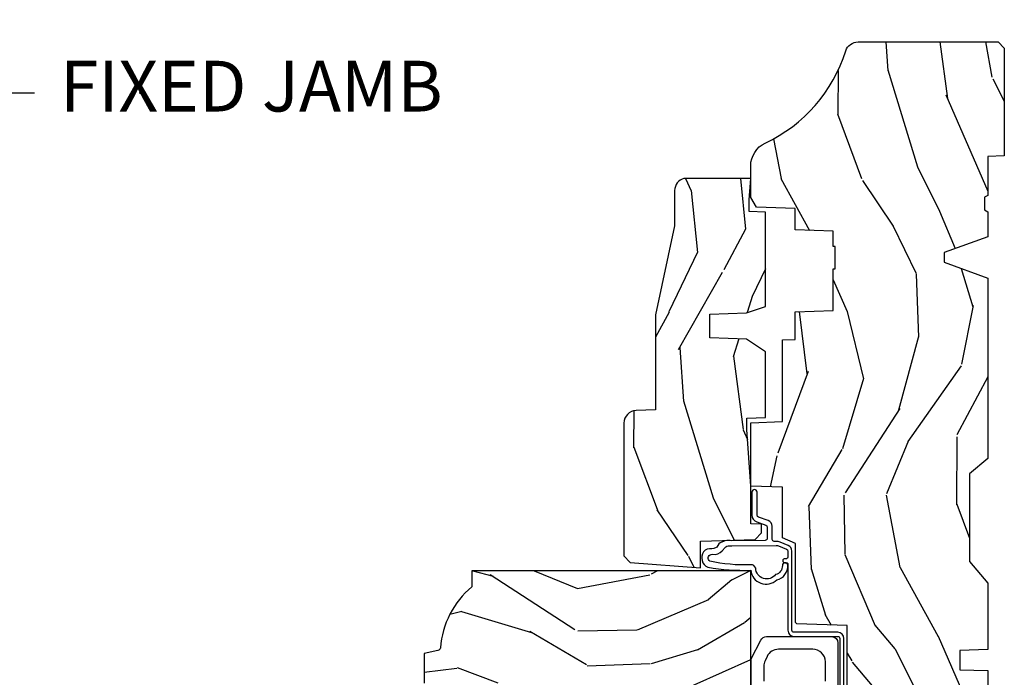
# Model space of a CAD drawing. Units: inches. Extents: x 1 to 210, y 1 to 143.
# Drawn here: x 23 to 28, y 119 to 123 of the extents above; entities that cross this region are included whole.
import ezdxf

# ---------------------------------------------------------------- set-up
doc = ezdxf.new("R2010")
doc.units = ezdxf.units.IN
doc.header["$MEASUREMENT"] = 0
doc.header["$PDMODE"] = 34
doc.header["$PDSIZE"] = 0.015
doc.layers.add('ZP-ANNO-NPLT', color=7, linetype='Continuous', plot=False)
for name, color, linetype in [('ZP-ANNO-TITL', 44, 'Continuous'), ('ZP-SECT-HDWR', 53, 'Continuous'), ('ZP-SECT-WDHA', 11, 'Continuous'), ('ZP-SECT-WOOD', 104, 'Continuous'), ('ZP-SECT-WSTP', 40, 'Continuous')]:
    doc.layers.add(name, color=color, linetype=linetype)
doc.styles.get("Standard").update_dxf_attribs({"font": 'arial.ttf'})

# ---------------------------------------------------------------- blocks, each defined once
blk = doc.blocks.new('NG Cut Name Jamb Fixed (FJ)')
at = {"layer": 'ZP-ANNO-NPLT'}
blk.add_point((0, 0), dxfattribs=at)
at = {"layer": 'ZP-ANNO-TITL'}
blk.add_lwpolyline([(-0.1949999999999972, 0), (-0.1324999999999972, 0)], dxfattribs=at)
blk.add_circle((-0.3162500000000006, 0), 0.09, dxfattribs=at)
at = {"layer": 'ZP-ANNO-TITL', "char_height": 0.0625}
for s, insert, width, attachment_point in [('FJ', (-0.3162500000000006, 0), 0.1375, 5), ('FIXED JAMB', (-0.1012499999999972, 0), 1.125, 4)]:
    blk.add_mtext(s, dxfattribs=dict(at, insert=insert, width=width, attachment_point=attachment_point))
blk = doc.blocks.new('101CS Vin21 PR AW C Putty (Dual .6875 in 3mm IG) F J')
at = {"layer": 'ZP-SECT-WDHA'}
h = blk.add_hatch(dxfattribs=at)
h.set_pattern_fill('WOOD3', color=256, scale=2, angle=163, style=0, pattern_type=2)
h.set_pattern_definition([(158.2364, (4.229829508301808, -0.6757319148462173), (20.45396798290167, -8.344771374467806), [0.2408319999999999, -23.84235799999999]), (174.3098999999999, (4.006163800965129, -0.586436610593502), (-8.235181511295936, 0.4263690944681484), [0.3059419999999999, -9.892097999999997]), (208, (3.701730071892857, -0.5561033845344668), (-0.5847435903937086, -1.91261010378108), [0.2262739999999999, -2.602151999999999]), (209.8476, (3.501941838183132, -0.6623326727329087), (-35.54768828883149, -20.50272857977593), [0.4386340000000001, -43.42478999999999]), (175.9946, (3.121491465882943, -0.8806386832242623), (18.38297247813528, -1.437476743240211), [0.266834, -26.416494]), (162.9999999999999, (2.85530992704918, -0.8620003253541312), (-2.497352921371544, -1.327866102480597), [0.5, -1.5]), (153.5376999999999, (2.377157549067678, -0.7158144729927614), (8.978306718050995, -4.836323452587549), [0.24331, -11.922214]), (157.2893999999999, (4.071948787751527, -1.192136483066256), (16.6287403265194, -7.175302374271583), [0.200998, -19.898754]), (162.9999999999999, (3.886535270653372, -1.114536047002452), (-2.497352921371544, -1.327866102480597), [0.2999999999999999, -1.699999999999999]), (191.3007999999999, (3.599643843864459, -1.026824535585632), (-24.54716094300747, -5.043499394239721), [0.2952959999999999, -29.23434999999999]), (215.125, (3.310072568652888, -1.084690558192541), (10.57415813511433, 7.224071108844611), [0.45607, -22.347438]), (202.2893999999999, (2.937053423283064, -1.347096193016874), (-14.3993751268171, -6.054586024953077), [0.2842539999999999, -28.14108799999999]), (169.3401999999999, (2.674039470121091, -1.454909274051217), (-15.88561928555968, 2.765334394382427), [0.362216, -17.748554]), (151.1113, (2.318074889785496, -1.387907650589554), (25.02229161617255, -13.92425483963839), [0.38833, -38.44464599999999]), (156.2902, (3.890678330823423, -1.785045431763343), (-16.62874768410002, 7.175289077572956), [0.3423439999999982, -33.89213999999978]), (166.3664999999999, (3.577229581984912, -1.647386861919088), (-31.18650071420278, 7.443263674111074), [0.3405879999999999, -33.71818599999999]), (196.6901, (3.246238530863028, -1.567106577432618), (4.409962367830814, 0.7431255040166734), [0.3605559999999999, -6.850547999999998]), (210.4896, (2.900872763129559, -1.670656017208408), (-25.55825994297176, -15.19129255384614), [0.3255759999999999, -32.232064]), (177.9314, (2.62031650768424, -1.83584738360053), (-22.79293410148564, 0.6943551067665475), [0.310484, -30.737866]), (162.9999999999999, (2.310035344517505, -1.824640252660756), (-2.497352921371544, -1.327866102480597), [0.2399999999999999, -1.759999999999999]), (150.0053999999999, (2.080522203086378, -1.754471043527296), (-16.04400167334359, 9.087905524651102), [0.266834, -26.416494]), (162.9999999999999, (3.736326939210442, -0.1693178408906917), (-2.497352921371544, -1.327866102480597), [0, -1.999999999999999]), (26.15240000000001, (3.380850096123978, -0.3743451903572392), (-36.87554735843706, -18.00538888531859), [0.4386339999999985, -43.42478999999979]), (9.565100000000015, (3.18983572000349, -2.093622221005674), (2.497352076502218, 1.327869099233074), [0.1788859999999999, -4.293249999999997]), (351.1301, (3.366234217335406, -2.063897313284272), (12.0603996767767, -1.595852046107204), [0.2828419999999999, -13.859292]), (319.8014, (3.645694417193968, -2.107509200368113), (8.393559450670804, -6.748938448303023), [0.1523159999999999, -15.07922999999999]), (189.5651, (3.380850096123978, -0.3743451903572392), (-2.497352076502219, -1.327869099233074), [0.2236059999999991, -4.248529999999971]), (169.7097999999999, (3.160351974459103, -0.4115013250089917), (17.79822734718652, -3.350093459302553), [0.3423439999999999, -33.89214]), (152.8752999999999, (2.823513489242756, -0.3503471356417833), (-30.7601241373409, 15.67848221527703), [0.5688579999999998, -56.31699199999999]), (152.6952, (4.294151283340795, -0.465344868534352), (-10.89091849633435, 5.421060729349781), [0.2236059999999991, -22.13707199999988]), (178.5241, (4.095459105217841, -0.3627709032568305), (22.79293551970828, -0.6943538178398186), [0.37363, -36.989452]), (205.8789, (3.721952222598872, -0.3531475651529448), (31.88084594068392, 15.34964888471388), [0.3821, -37.827846]), (197.6951999999999, (3.378170247701323, -0.5199227243809688), (-23.21929303946757, -7.540852312839229), [0.316228, -31.306548]), (172.4623, (3.07690410430084, -0.6160409372264084), (-10.14779136076372, 1.011111546693648), [0.364966, -11.80056]), (156.4180999999999, (2.715092089870783, -0.5681654088839992), (31.344885410924, -13.76583238823936), [0.5234499999999997, -51.82155999999998]), (154.8699, (4.147965430979443, -0.9434972465158679), (10.89091361125098, -5.421068605812715), [0.2828419999999999, -13.859292]), (174.3098999999999, (3.891894967498704, -0.8233809789549795), (-8.235181511295936, 0.4263690944681484), [0.3059419999999999, -9.892097999999997]), (205.5104, (3.587461238426417, -0.7930477528959444), (26.88614988798455, 12.69389479119331), [0.3255759999999983, -32.23206399999978]), (208, (3.293626321956285, -0.933265590074356), (-0.5847435903937086, -1.91261010378108), [0.367696, -2.460731999999999]), (180.3539999999999, (2.96897044217798, -1.105888183396835), (27.20289793979688, 0.0487620292280626), [0.335262, -33.190848]), (159.6335, (2.633715749797548, -1.107959713481861), (30.01700107381327, -11.26852463519537), [0.3405879999999984, -33.71818599999979]), (145.8972999999999, (2.314419566864561, -0.9894272387568676), (-17.37187083675603, 11.58525502309056), [0.2720299999999999, -26.930912]), (154.2537999999999, (4.001779578618059, -1.421649624497391), (-12.80351945054413, 6.005821017315287), [0.2630579999999982, -26.04283399999989]), (177.9314, (3.764835210256595, -1.307380791030958), (-22.79293410148564, 0.6943551067665475), [0.310484, -30.737866]), (195.0053999999999, (3.45455404708986, -1.296173660091177), (11.31727641611973, 2.814114219735264), [0.3773599999999999, -18.490604]), (212.8991, (3.09006218423713, -1.393875665772512), (28.64036637139408, 18.43175097613516), [0.4967899999999999, -49.18217999999999]), (178.9454, (2.672943414534334, -1.663712527527188), (8.235181634652655, -0.4263644116476298), [0.291204, -14.269016]), (156.9909999999999, (2.38178834648686, -1.658352830681863), (-18.54135163249375, 7.760042155334037), [0.3820999999999998, -37.82784599999998]), (139.8013999999999, (2.030087407409812, -1.508999392648703), (-8.393559450670804, 6.748938448303024), [0.152316, -15.07923]), (153.5376999999999, (3.826356555784432, -1.995432478075208), (8.978306718050995, -4.836323452587549), [0.24331, -11.922214]), (173.008, (3.608538282542216, -1.887011078703231), (-22.20819262847394, 2.606951578708766), [0.345254, -34.18010000000001]), (200.4054, (3.265852363231406, -1.844982984455285), (-30.71134915766887, -11.52445423798903), [0.4280179999999982, -42.37384999999977]), (192.0545999999999, (3.44943551242153, -0.0816063294738712), (-15.72724097270063, -3.557234008732985), [0.205912, -20.385348]), (173.7842999999999, (3.248063485875917, -0.1246098982200792), (32.35598179133584, -3.618064673815965), [0.4275519999999985, -42.32756599999979]), (155.875, (2.823025751993625, -0.0783181627135718), (12.80352490518391, -6.005810314090467), [0.4837359999999984, -15.64077999999995])])
edge = h.paths.add_edge_path()
edge.add_arc((4.389056198952264, -1.124999999998927), 0.1250000000010647, 270.0000000005341, 334.8498358746474)
edge.add_arc((5.181103620340653, -1.49686809794489), 0.7499999999977609, 107.4283039733489, 154.8498358749635, ccw=False)
edge.add_arc((4.937776250990189, -0.7217046584437199), 0.0624571182462919, 287.4154132025502, 360.6464405105027)
edge.add_line((5.000229394034466, -0.7210000000000109), (5.000250000001374, -0.0309999999999917))
edge.add_line((5.000250000001372, -0.0309999999999917), (4.96925000000138, 1.42e-14))
edge.add_line((4.96925000000138, 1.42e-14), (4.438250000001374, 0))
edge.add_line((4.438250000001374, 0), (4.434921417707613, -0.0809999990008308))
edge.add_line((4.434921417707613, -0.0809999990008308), (4.244000000000909, -0.080999999999996))
edge.add_line((4.244000000000909, -0.080999999999996), (4.234999999999089, -0.0969999999999871))
edge.add_line((4.234999999999089, -0.0969999999999871), (4.172000000000792, -0.0969999999999871))
edge.add_line((4.172000000000792, -0.0969999999999871), (4.162999999998959, -0.080999999999996))
edge.add_line((4.162999999998959, -0.080999999999996), (4.04035021432206, -0.0809999990008308))
edge.add_line((4.04035021432206, -0.0809999990008308), (3.962096613590205, -0.2959999999999709))
edge.add_line((3.962096613590205, -0.2959999999999709), (3.914403386412544, -0.2959999999999709))
edge.add_line((3.914403386412544, -0.2959999999999709), (3.836149785680703, -0.0809999990008308))
edge.add_line((3.836149785680703, -0.0809999990008308), (2.947282930714521, -0.0809999990008308))
edge.add_line((2.947282930714521, -0.0809999990008308), (2.871763963070719, -0.1709999999999709))
edge.add_line((2.871763963070719, -0.1709999999999709), (2.439507823335901, -0.1709999999999709))
edge.add_line((2.439507823335901, -0.1709999999999709), (2.332250000001607, -0.080999999999996))
edge.add_line((2.332250000001607, -0.080999999999996), (2.005069066192248, -0.080999999999996))
edge.add_line((2.005069066192248, -0.080999999999996), (2.000250000001273, -0.2189999999999728))
edge.add_line((2.000250000001273, -0.2189999999999728), (1.906250000002131, -0.2189999999999728))
edge.add_line((1.906250000002131, -0.2189999999999728), (1.901430933811155, -0.080999999999996))
edge.add_line((1.901430933811155, -0.080999999999996), (1.361160109751239, -0.080999999999996))
edge.add_line((1.361160109751239, -0.080999999999996), (1.29699634095445, -0.1429622312750283))
edge.add_line((1.29699634095445, -0.1429622312750283), (1.292560084317614, -0.2700000000009552))
edge.add_line((1.292560084317614, -0.2700000000009552), (1.242560084316522, -0.3216024576007683))
edge.add_line((1.242560084316522, -0.3216024576007683), (1.206605420733311, -0.3216024576007541))
edge.add_line((1.206605420733311, -0.3216024576007541), (1.1911909976466, -0.2699999999999889))
edge.add_line((1.1911909976466, -0.2699999999999889), (1.134131723421731, -0.2700000000000031))
edge.add_line((1.134131723421731, -0.2700000000000031), (1.061622111372656, -0.3086869719710776))
edge.add_line((1.061622111372656, -0.3086869719710776), (0.9532293940344658, -0.4220000000000184))
edge.add_line((0.9532293940344658, -0.4220000000000184), (0.9532293940344676, -0.5235500000000286))
edge.add_line((0.9532293940344693, -0.5235500000000286), (1.048250000002159, -0.6897999999999698))
edge.add_line((1.048250000002155, -0.6897999999999698), (1.128250000002154, -0.7502214903220548))
edge.add_line((1.128250000002154, -0.7502214903220548), (1.196532032304901, -0.7537999999999913))
edge.add_line((1.196532032304901, -0.7537999999999913), (1.207250000002147, -0.6937999999999604))
edge.add_line((1.207250000002147, -0.6937999999999604), (1.671750000002148, -0.6937999999999604))
edge.add_line((1.671750000002152, -0.6937999999999604), (1.675586249445675, -0.7669999999999462))
edge.add_arc((1.690678198063189, -0.7589080513824343), 0.0171244429253089, 208.1991648361514, 241.8008351638481)
edge.add_line((1.68258624944568, -0.7739999999999512), (2.123250000002148, -0.7739999999999512))
edge.add_line((2.123250000002148, -0.7739999999999512), (2.131910350836111, -1.021999999999941))
edge.add_line((2.131910350836108, -1.021999999999941), (2.138910350836113, -1.028999999999946))
edge.add_line((2.138910350836113, -1.028999999999946), (2.527676065901459, -1.028999999999946))
edge.add_line((2.527676065901459, -1.028999999999946), (2.556250000002208, -1.093000000000024))
edge.add_line((2.556250000002208, -1.093000000000024), (2.805767439191498, -1.092999999999996))
edge.add_line((2.805767439191498, -1.092999999999996), (2.811250000000967, -1.249999999999992))
edge.add_line((2.811250000000967, -1.249999999999992), (3.123684362372245, -1.249999999999992))
edge.add_line((3.123684362372248, -1.249999999999992), (3.129166923181717, -1.092999999999996))
edge.add_line((3.129166923181717, -1.092999999999996), (3.531485413592552, -1.092999999999996))
edge.add_line((3.531485413592552, -1.092999999999996), (3.53365050130046, -1.030999999999984))
edge.add_line((3.53365050130046, -1.030999999999984), (3.670684895338442, -1.030999999999984))
edge.add_line((3.670684895338442, -1.030999999999984), (3.677250000002789, -0.8429999999999964))
edge.add_line((3.677250000002789, -0.8429999999999964), (3.882229394034471, -0.8430000000000106))
edge.add_line((3.882229394034471, -0.8430000000000106), (3.882229394034471, -0.8330000000000126))
edge.add_line((3.882229394034471, -0.8330000000000126), (3.992229394034456, -0.8330000000000126))
edge.add_line((3.992229394034456, -0.8330000000000126), (3.992229394034456, -0.8430000000000177))
edge.add_line((3.992229394034456, -0.8430000000000177), (4.067250000002193, -0.8429999999999964))
edge.add_line((4.067250000002193, -0.8429999999999964), (4.073815104666525, -1.030999999999984))
edge.add_line((4.073815104666525, -1.030999999999984), (4.178805517824319, -1.030999999999984))
edge.add_line((4.178805517824319, -1.030999999999984), (4.185485413591184, -1.222287187078883))
edge.add_line((4.185485413591184, -1.222287187078883), (4.233485413591868, -1.249999999999992))
edge.add_line((4.233485413591868, -1.249999999999992), (4.389056198953429, -1.249999999999992))
h = blk.add_hatch(dxfattribs=at)
h.set_pattern_fill('WOOD3', color=256, scale=2, angle=73, pattern_type=2)
h.set_pattern_definition([(68.2364, (2.405573678061418, -6.444429212840425), (-8.34477137446781, -20.45396798290167), [0.240832, -23.84235799999999]), (84.30989999999998, (2.494868982314134, -6.220763505503754), (0.42636909446815, 8.235181511295936), [0.305942, -9.892097999999997]), (117.9999999999999, (2.525202208373176, -5.916329776431481), (-1.912610103781079, 0.5847435903937088), [0.226274, -2.602152]), (119.8475999999999, (2.418972920174727, -5.716541542721756), (-20.50272857977592, 35.5476882888315), [0.4386339999999997, -43.42478999999994]), (85.9946, (2.200666909683373, -5.336091170421568), (-1.437476743240215, -18.38297247813528), [0.2668339999999995, -26.41649399999997]), (72.99999999999999, (2.219305267553504, -5.069909631587819), (-1.327866102480597, 2.497352921371544), [0.5, -1.5]), (63.53769999999997, (2.365491119914871, -4.591757253606296), (-4.836323452587551, -8.978306718050995), [0.24331, -11.922214]), (67.28939999999997, (1.889169109841379, -6.286548492290151), (-7.175302374271586, -16.6287403265194), [0.200998, -19.898754]), (72.99999999999999, (1.966769545905183, -6.101134975191996), (-1.327866102480597, 2.497352921371544), [0.3, -1.7]), (101.3008, (2.054481057322004, -5.814243548403084), (-5.043499394239715, 24.54716094300748), [0.295296, -29.23434999999999]), (125.125, (1.996615034715095, -5.524672273191512), (7.224071108844608, -10.57415813511433), [0.45607, -22.347438]), (112.2894, (1.734209399890765, -5.151653127821681), (-6.054586024953073, 14.3993751268171), [0.2842539999999996, -28.14108799999998]), (79.3402, (1.626396318856421, -4.888639174659722), (2.76533439438243, 15.88561928555967), [0.362216, -17.748554]), (61.11129999999999, (1.693397942318085, -4.532674594324113), (-13.92425483963839, -25.02229161617254), [0.38833, -38.444646]), (66.29019999999998, (1.296260161144296, -6.105278035362054), (7.175289077572959, 16.62874768410002), [0.3423439999999999, -33.89214]), (76.3665, (1.433918730988548, -5.79182928652353), (7.44326367411108, 31.18650071420278), [0.3405879999999999, -33.71818599999999]), (106.6900999999999, (1.514199015475018, -5.460838235401645), (0.7431255040166725, -4.409962367830814), [0.360556, -6.850547999999999]), (120.4895999999999, (1.410649575699231, -5.115472467668183), (-15.19129255384613, 25.55825994297176), [0.3255759999999999, -32.232064]), (87.9314, (1.245458209307102, -4.834916212222864), (0.6943551067665528, 22.79293410148564), [0.310484, -30.737866]), (72.99999999999999, (1.256665340246883, -4.524635049056129), (-1.327866102480597, 2.497352921371544), [0.24, -1.759999999999999]), (60.00539999999997, (1.326834549380343, -4.295121907625002), (9.087905524651106, 16.04400167334359), [0.266834, -26.416494]), (72.99999999999999, (2.911987752016944, -5.95092664374907), (-1.327866102480597, 2.497352921371544), [0, -2]), (296.1524, (2.706960402550404, -5.595449800662606), (-18.00538888531858, 36.87554735843706), [0.438634, -43.42478999999999]), (279.5651, (0.9876833719019656, -5.404435424542121), (1.327869099233074, -2.497352076502218), [0.1788859999999997, -4.293249999999991]), (261.1301, (1.017408279623367, -5.580833921874031), (-1.595852046107206, -12.06039967677669), [0.282842, -13.859292]), (229.8014, (0.9737963925395227, -5.860294121732586), (-6.748938448303023, -8.393559450670804), [0.152316, -15.07922999999999]), (99.56509999999994, (2.706960402550404, -5.595449800662606), (-1.327869099233074, 2.497352076502219), [0.2236059999999999, -4.248529999999997]), (79.70979999999999, (2.669804267898644, -5.374951678997724), (-3.350093459302556, -17.79822734718652), [0.342344, -33.89214000000001]), (62.87529999999996, (2.730958457265852, -5.038113193781384), (15.67848221527704, 30.76012413734089), [0.5688579999999999, -56.31699199999999]), (62.6952, (2.615960724373284, -6.50875098787943), (5.421060729349783, 10.89091849633434), [0.223606, -22.13707199999999]), (88.5241, (2.718534689650805, -6.310058809756469), (-0.6943538178398221, -22.79293551970828), [0.37363, -36.989452]), (115.8789, (2.728158027754691, -5.9365519271375), (15.34964888471387, -31.88084594068392), [0.3821, -37.827846]), (107.6952, (2.561382868526667, -5.59276995223994), (-7.540852312839224, 23.21929303946757), [0.316228, -31.306548]), (82.46229999999998, (2.465264655681234, -5.291503808839465), (1.01111154669365, 10.14779136076372), [0.364966, -11.80056]), (66.41809999999997, (2.513140184023633, -4.929691794409407), (-13.76583238823937, -31.34488541092399), [0.52345, -51.82155999999999]), (64.86989999999993, (2.137808346391768, -6.36256513551806), (-5.421068605812717, -10.89091361125097), [0.282842, -13.859292]), (84.30989999999998, (2.257924613952656, -6.106494672037321), (0.42636909446815, 8.235181511295936), [0.305942, -9.892097999999997]), (115.5103999999999, (2.288257840011691, -5.802060942965042), (12.6938947911933, -26.88614988798455), [0.325576, -32.232064]), (117.9999999999999, (2.14804000283328, -5.508226026494916), (-1.912610103781079, 0.5847435903937088), [0.367696, -2.460732]), (90.35399999999989, (1.975417409510804, -5.183570146716611), (0.0487620292280573, -27.20289793979688), [0.335262, -33.190848]), (69.63350000000001, (1.973345879425774, -4.848315454336173), (-11.26852463519538, -30.01700107381326), [0.3405879999999999, -33.71818599999999]), (55.89729999999997, (2.091878354150768, -4.529019271403193), (11.58525502309056, 17.37187083675603), [0.2720299999999999, -26.930912]), (64.25379999999998, (1.659655968410252, -6.21637928315669), (6.005821017315287, 12.80351945054413), [0.263058, -26.042834]), (87.9314, (1.773924801876685, -5.979434914795213), (0.6943551067665528, 22.79293410148564), [0.310484, -30.737866]), (105.0054, (1.785131932816458, -5.669153751628485), (2.814114219735262, -11.31727641611973), [0.37736, -18.490604]), (122.8990999999999, (1.687429927135127, -5.304661888775768), (18.43175097613515, -28.64036637139408), [0.49679, -49.18217999999999]), (88.94539999999996, (1.417593065380451, -4.887543119072951), (-0.4263644116476313, -8.235181634652655), [0.291204, -14.269016]), (66.991, (1.422952762225772, -4.596388051025485), (7.760042155334039, 18.54135163249375), [0.3821, -37.827846]), (49.80139999999995, (1.572306200258939, -4.244687111948444), (6.748938448303025, 8.393559450670802), [0.152316, -15.07923]), (63.53769999999997, (1.085873114832427, -6.040956260323049), (-4.836323452587551, -8.978306718050995), [0.24331, -11.922214]), (83.008, (1.194294514204404, -5.823137987080833), (2.60695157870877, 22.20819262847393), [0.345254, -34.18010000000001]), (110.4054, (1.236322608452354, -5.480452067770038), (-11.52445423798903, 30.71134915766887), [0.428018, -42.37384999999999]), (102.0545999999999, (2.999699263433765, -5.664035216960165), (-3.557234008732981, 15.72724097270063), [0.205912, -20.385348]), (83.78429999999999, (2.956695694687557, -5.462663190414545), (-3.618064673815971, -32.35598179133584), [0.4275519999999994, -42.32756599999992]), (65.87499999999999, (3.002987430194064, -5.037625456532254), (-6.00581031409047, -12.80352490518391), [0.483736, -15.64078])])
edge = h.paths.add_edge_path()
edge.add_line((2.394000000000005, -2.625000000000142), (2.31499999999999, -2.625000000000142))
edge.add_arc((1.979560218673402, -2.343355041319625), 0.4379996913772642, 274.50748226164416, 319.98220686172976, ccw=False)
edge.add_arc((2.015161139434013, -2.794953640552165), 0.014999999999886, 94.5074822616433, 168.0000000017911)
edge.add_line((2.00048892542302, -2.791834965190382), (1.985999999999972, -2.860000000000145))
edge.add_line((1.985999999999972, -2.860000000000141), (1.839916747977291, -2.860000000000141))
edge.add_line((1.839916747977291, -2.860000000000141), (1.837734864861261, -2.734999999999985))
edge.add_line((1.837734864861261, -2.734999999999985), (1.848251594580734, -2.132496957890541))
edge.add_arc((1.828254640677606, -2.132147909761798), 0.0200000000000002, 358.9999999999958, 448.9999999999958)
edge.add_line((1.828603688806353, -2.112150955858666), (1.721756493037489, -2.110285931119122))
edge.add_line((1.721756493037489, -2.110285931119122), (1.623970562151086, -2.012499999999757))
edge.add_line((1.623970562151086, -2.012499999999761), (1.563970562151109, -2.012499999999761))
edge.add_line((1.563970562151109, -2.012499999999761), (1.540299201114336, -2.053499999999758))
edge.add_line((1.540299201114336, -2.053499999999758), (1.48029920111433, -2.053499999999761))
edge.add_line((1.48029920111433, -2.053499999999758), (1.456627840077558, -2.012499999999757))
edge.add_line((1.456627840077558, -2.012499999999761), (1.396627840077581, -2.012499999999761))
edge.add_line((1.396627840077581, -2.012499999999761), (1.296627836089925, -2.112500003987417))
edge.add_line((1.296627836089925, -2.112500003987413), (1.13733689460215, -2.112500003987417))
edge.add_arc((1.13733689460215, -2.132500003987416), 0.0200000000000005, 90.00000000000065, 178.9999999999933)
edge.add_line((1.117339940699022, -2.132150955858669), (1.11700077963146, -2.151581480405674))
edge.add_arc((1.097003825728329, -2.151232432276934), 0.0200000000000016, 300.0000000000076, 359.0000000000137, ccw=False)
edge.add_line((1.107003825728334, -2.168552940352626), (1.094082335300001, -2.176013166329752))
edge.add_line((1.094082335300001, -2.176013166329752), (1.089369697588523, -2.44600000000015))
edge.add_line((1.089369697588523, -2.446000000000147), (1.073369697588514, -2.446000000000147))
edge.add_line((1.073369697588514, -2.446000000000147), (1.068970756399288, -2.57196919407146))
edge.add_line((1.068970756399288, -2.571969194071463), (1.042608426369113, -2.571969194071463))
edge.add_line((1.042608426369113, -2.571969194071463), (1.037118476505771, -2.711027818668359))
edge.add_arc((1.017134044533055, -2.710238845457269), 0.0199999999999991, 270.00000000000193, 357.73917160170987, ccw=False)
edge.add_line((1.017134044533055, -2.730238845457272), (0.9681609280672205, -2.730238845457268))
edge.add_arc((0.9681609280672276, -2.605238845457257), 0.1250000000000049, 239.9999999999985, 269.9999999999959, ccw=False)
edge.add_line((0.905660928067224, -2.713492020930317), (0.6468716924216836, -2.564079986066992))
edge.add_arc((0.6313716924216806, -2.590926773584307), 0.0309999999999988, 59.99999999999213, 90.00000000027558)
edge.add_line((0.6313716924215313, -2.559926773584308), (0.5819999999995566, -2.559926773584557))
edge.add_arc((0.581999999999507, -2.549926773584559), 0.0100000000000011, 179.9999999999771, 270.00000000028626, ccw=False)
edge.add_line((0.5719999999995053, -2.549926773584552), (0.5719999999998997, -1.179832521472434))
edge.add_arc((0.6657499999999921, -1.179832521472469), 0.0937500000000926, 132.8030407179083, 179.9999999999788, ccw=False)
edge.add_arc((0.6708325214724731, -1.174749999999995), 0.0937499999999156, 89.9999999999983, 137.1969592791677, ccw=False)
edge.add_line((0.6708325214724767, -1.081000000000081), (0.7374418291857943, -1.080999999999995))
edge.add_arc((0.737441829185805, -1.091000000000001), 0.0100000000000011, 1.9999999999869829, 90.00000000006548, ccw=False)
edge.add_line((0.7474357374559979, -1.090651005032974), (0.7516733377372944, -1.211999999999992))
edge.add_line((0.7516733377372944, -1.211999999999996), (0.9305619184298237, -1.211999999999996))
edge.add_line((0.9305619184298237, -1.211999999999996), (0.9336913852897197, -1.301616206554555))
edge.add_line((0.9336913852897197, -1.301616206554555), (0.9150000422557127, -1.320307549543922))
edge.add_line((0.9150000422557127, -1.320307549543919), (0.9357674110146376, -1.361065805641388))
edge.add_line((0.9357674110146376, -1.361065805641388), (0.9380000422557159, -1.424999999999933))
edge.add_line((0.9380000422557159, -1.424999999999933), (1.019999999999999, -1.424999999999933))
edge.add_line((1.019999999999999, -1.424999999999933), (1.025238647130542, -1.274984770676127))
edge.add_line((1.025238647130542, -1.274984770676127), (1.051111134529318, -1.249999999999992))
edge.add_line((1.051111134529318, -1.249999999999992), (1.238731214132116, -1.249999999999992))
edge.add_line((1.238731214132116, -1.249999999999992), (1.241000000000546, -1.314969526772973))
edge.add_line((1.241000000000546, -1.314969526772976), (1.757000000000537, -1.314969526772976))
edge.add_line((1.757000000000537, -1.314969526772976), (1.759268785868972, -1.249999999999996))
edge.add_line((1.759268785868972, -1.249999999999992), (2.394000000000005, -1.249999999999992))
edge.add_line((2.394000000000005, -1.249999999999992), (2.394000000000005, -2.625000000000142))
h = blk.add_hatch(dxfattribs=at)
h.set_pattern_fill('WOOD3', color=256, scale=2, angle=163, pattern_type=2)
h.set_pattern_definition([(158.2363999999999, (4.51081325626491, -2.267744521394263), (20.45396798290167, -8.344771374467806), [0.2408319999999999, -23.84235799999998]), (174.3098999999999, (4.287147548928235, -2.17844921714154), (-8.235181511295936, 0.4263690944681484), [0.3059419999999998, -9.892097999999992]), (208, (3.982713819855959, -2.148115991082505), (-0.5847435903937086, -1.91261010378108), [0.2262739999999999, -2.602151999999999]), (209.8476, (3.782925586146234, -2.254345279280954), (-35.54768828883149, -20.50272857977593), [0.4386340000000001, -43.42478999999999]), (175.9946, (3.402475213846049, -2.472651289772301), (18.38297247813528, -1.437476743240211), [0.266834, -26.416494]), (162.9999999999999, (3.136293675012296, -2.45401293190217), (-2.497352921371544, -1.327866102480597), [0.4999999999999999, -1.499999999999999]), (153.5376999999999, (2.658141297030777, -2.307827079540807), (8.978306718050995, -4.836323452587549), [0.24331, -11.922214]), (157.2893999999999, (4.352932535714629, -2.784149089614302), (16.6287403265194, -7.175302374271583), [0.2009979999999999, -19.89875399999998]), (162.9999999999999, (4.167519018616477, -2.706548653550491), (-2.497352921371544, -1.327866102480597), [0.2999999999999998, -1.699999999999999]), (191.3007999999999, (3.880627591827565, -2.618837142133671), (-24.54716094300747, -5.043499394239721), [0.2952959999999997, -29.23434999999998]), (215.125, (3.591056316615993, -2.676703164740587), (10.57415813511433, 7.224071108844611), [0.4560699999999998, -22.34743799999999]), (202.2893999999999, (3.218037171246159, -2.939108799564912), (-14.3993751268171, -6.054586024953077), [0.2842539999999997, -28.14108799999998]), (169.3401999999999, (2.955023218084196, -3.046921880599256), (-15.88561928555968, 2.765334394382427), [0.362216, -17.748554]), (151.1113, (2.599058637748594, -2.979920257137592), (25.02229161617255, -13.92425483963839), [0.38833, -38.44464599999999]), (156.2902, (4.171662078786532, -3.377058038311382), (-16.62874768410002, 7.175289077572956), [0.3423439999999995, -33.89213999999995]), (166.3664999999999, (3.858213329948011, -3.239399468467127), (-31.18650071420278, 7.443263674111074), [0.3405879999999998, -33.71818599999997]), (196.6901, (3.527222278826123, -3.159119183980656), (4.409962367830814, 0.7431255040166734), [0.3605559999999998, -6.850547999999996]), (210.4896, (3.181856511092664, -3.262668623756447), (-25.55825994297176, -15.19129255384614), [0.3255759999999999, -32.232064]), (177.9314, (2.901300255647338, -3.427859990148569), (-22.79293410148564, 0.6943551067665475), [0.310484, -30.737866]), (162.9999999999999, (2.59101909248061, -3.416652859208795), (-2.497352921371544, -1.327866102480597), [0.2399999999999999, -1.759999999999999]), (150.0053999999999, (2.361505951049483, -3.346483650075334), (-16.04400167334359, 9.087905524651102), [0.266834, -26.416494]), (162.9999999999999, (4.017310687173555, -1.76133044743873), (-2.497352921371544, -1.327866102480597), [0, -1.999999999999999]), (26.15239999999998, (3.661833844087084, -1.966357796905278), (-36.87554735843706, -18.00538888531859), [0.4386339999999998, -43.42478999999997]), (9.565100000000003, (3.470819467966602, -3.685634827553712), (2.497352076502218, 1.327869099233074), [0.1788859999999998, -4.293249999999992]), (351.1301, (3.647217965298509, -3.655909919832303), (12.0603996767767, -1.595852046107204), [0.2828419999999998, -13.85929199999999]), (319.8014, (3.926678165157067, -3.699521806916152), (8.393559450670804, -6.748938448303023), [0.1523159999999999, -15.07922999999999]), (189.5651, (3.661833844087084, -1.966357796905278), (-2.497352076502219, -1.327869099233074), [0.2236059999999997, -4.248529999999992]), (169.7097999999999, (3.441335722422206, -2.00351393155703), (17.79822734718652, -3.350093459302553), [0.3423439999999998, -33.89213999999998]), (152.8752999999999, (3.104497237205862, -1.942359742189822), (-30.7601241373409, 15.67848221527703), [0.5688579999999995, -56.31699199999997]), (152.6952, (4.575135031303915, -2.05735747508239), (-10.89091849633435, 5.421060729349781), [0.2236059999999997, -22.13707199999997]), (178.5241, (4.37644285318095, -1.954783509804869), (22.79293551970828, -0.6943538178398186), [0.37363, -36.989452]), (205.8789, (4.002935970561985, -1.94516017170099), (31.88084594068392, 15.34964888471388), [0.3821, -37.827846]), (197.6951999999999, (3.659153995664421, -2.111935330929007), (-23.21929303946757, -7.540852312839229), [0.316228, -31.306548]), (172.4623, (3.357887852263942, -2.208053543774447), (-10.14779136076372, 1.011111546693648), [0.364966, -11.80056]), (156.4180999999999, (2.996075837833885, -2.160178015432045), (31.344885410924, -13.76583238823936), [0.5234499999999997, -51.82155999999998]), (154.8699, (4.428949178942541, -2.535509853063913), (10.89091361125098, -5.421068605812715), [0.2828419999999997, -13.85929199999999]), (174.3098999999999, (4.172878715461802, -2.415393585503025), (-8.235181511295936, 0.4263690944681484), [0.3059419999999998, -9.892097999999992]), (205.5103999999999, (3.868444986389526, -2.385060359443983), (26.88614988798455, 12.69389479119331), [0.3255759999999996, -32.23206399999995]), (208, (3.574610069919394, -2.525278196622394), (-0.5847435903937086, -1.91261010378108), [0.367696, -2.460731999999999]), (180.3539999999999, (3.249954190141092, -2.697900789944874), (27.20289793979688, 0.0487620292280626), [0.335262, -33.190848]), (159.6335, (2.914699497760651, -2.6999723200299), (30.01700107381327, -11.26852463519537), [0.3405879999999999, -33.71818599999998]), (145.8972999999999, (2.595403314827674, -2.581439845304906), (-17.37187083675603, 11.58525502309056), [0.2720299999999997, -26.93091199999998]), (154.2537999999999, (4.282763326581171, -3.013662231045429), (-12.80351945054413, 6.005821017315287), [0.2630579999999996, -26.04283399999997]), (177.9314, (4.045818958219694, -2.899393397578997), (-22.79293410148564, 0.6943551067665475), [0.310484, -30.737866]), (195.0053999999999, (3.735537795052962, -2.888186266639216), (11.31727641611973, 2.814114219735264), [0.3773599999999997, -18.49060399999999]), (212.8991, (3.371045932200246, -2.985888272320551), (28.64036637139408, 18.43175097613516), [0.4967899999999997, -49.18217999999996]), (178.9454, (2.953927162497432, -3.255725134075227), (8.235181634652655, -0.4263644116476298), [0.291204, -14.269016]), (156.9909999999999, (2.662772094449966, -3.250365437229902), (-18.54135163249375, 7.760042155334037), [0.3820999999999998, -37.82784599999998]), (139.8013999999999, (2.311071155372921, -3.101011999196742), (-8.393559450670804, 6.748938448303024), [0.1523159999999999, -15.07922999999999]), (153.5376999999999, (4.10734030374753, -3.587445084623247), (8.978306718050995, -4.836323452587549), [0.24331, -11.922214]), (173.008, (3.889522030505311, -3.47902368525127), (-22.20819262847394, 2.606951578708766), [0.345254, -34.18010000000001]), (200.4054, (3.546836111194515, -3.436995591003324), (-30.71134915766887, -11.52445423798903), [0.4280179999999997, -42.37384999999996]), (192.0545999999999, (3.730419260384646, -1.67361893602191), (-15.72724097270063, -3.557234008732985), [0.205912, -20.385348]), (173.7842999999999, (3.529047233839026, -1.716622504768118), (32.35598179133584, -3.618064673815965), [0.4275520000000001, -42.32756599999999]), (155.875, (3.104009499956731, -1.670330769261617), (12.80352490518391, -6.005810314090467), [0.4837359999999999, -15.64077999999999])])
edge = h.paths.add_edge_path()
edge.add_line((3.659339590236587, -1.4522920104556), (3.665670446744403, -1.271000000000292))
edge.add_line((3.665670446744403, -1.271000000000292), (3.6955617229105, -1.177000000000298))
edge.add_line((3.6955617229105, -1.177000000000298), (4.1620385912849, -1.177000000000298))
edge.add_line((4.1620385912849, -1.177000000000298), (4.164832252844238, -1.257000000000282))
edge.add_line((4.164832252844238, -1.257000000000282), (4.22200000000004, -1.257000000000282))
edge.add_line((4.22200000000004, -1.257000000000282), (4.328000000000034, -1.250000000000277))
edge.add_line((4.328000000000034, -1.250000000000277), (4.328000000000034, -1.579046780798925))
edge.add_arc((4.268112598770095, -1.563000000002602), 0.0620000000000062, 270.00000000003365, 345.0000000000317, ccw=False)
edge.add_line((4.268112598770134, -1.625000000002607), (4.093999999999656, -1.625000000002607))
edge.add_line((4.093999999999656, -1.625000000002607), (3.655999999999554, -1.719000000001692))
edge.add_line((3.655999999999554, -1.719000000001692), (3.187000000000413, -1.719000000001692))
edge.add_line((3.187000000000413, -1.719000000001692), (3.18364188719693, -1.815163768795848))
edge.add_arc((3.121679655921731, -1.813000000000258), 0.062000000000017, 269.9999999999709, 357.9999999999697, ccw=False)
edge.add_line((3.121679655921699, -1.875000000000277), (2.468000000000476, -1.875000000000277))
edge.add_line((2.468000000000472, -1.875000000000277), (2.434643665196176, -1.84408968317421))
edge.add_line((2.434643665196176, -1.84408968317421), (2.408203404988455, -1.497247282632365))
edge.add_line((2.408203404988455, -1.497247282632365), (2.539053547792661, -1.497247282632365))
edge.add_line((2.539053547792661, -1.497247282632365), (2.548456529542193, -1.227981115637867))
edge.add_line((2.548456529542193, -1.227981115637867), (2.580538413940018, -1.197000000000279))
edge.add_line((2.580538413940018, -1.197000000000279), (2.623980974583275, -1.197000000000279))
edge.add_line((2.623980974583275, -1.197000000000279), (2.625831775366293, -1.250000000000277))
edge.add_line((2.625831775366293, -1.250000000000277), (2.811480974583275, -1.250000000000277))
edge.add_line((2.811480974583275, -1.250000000000277), (3.089237540067585, -1.269000000000282))
edge.add_line((3.089237540067589, -1.269000000000282), (3.146024829274328, -1.269000000000282))
edge.add_line((3.146024829274328, -1.269000000000282), (3.149237540067591, -1.177000000000298))
edge.add_line((3.149237540067591, -1.177000000000298), (3.472508733728606, -1.177000000000298))
edge.add_line((3.472508733728606, -1.177000000000298), (3.535008733728606, -1.271000000000292))
edge.add_line((3.535008733728606, -1.271000000000292), (3.541339590236422, -1.4522920104556))
edge.add_line((3.541339590236422, -1.4522920104556), (3.659339590236587, -1.4522920104556))
at = {"layer": 'ZP-SECT-HDWR'}
for points in [[(1.848967948388605, -0.8822503895820332), (1.94496794838858, -0.8822503895820332, -0.4142135623730983), (2.006967948388592, -0.9442503895820451), (2.006967948388592, -1.113229373579635, -0.2914734195861286), (1.971170280616519, -1.169420456375895), (1.949680142448926, -1.179441472378222, -0.109517811683825), (1.923477810220873, -1.18525038958203), (1.848967948388605, -1.18525038958203, -0.4142135623730982)], [(1.762129067101909, -1.247250389582042), (1.9595481677581, -1.247250389582099), (2.051069114502581, -1.200572449232801, 0.2914734195860511), (2.068967948388603, -1.172476907834699), (2.068967948388603, -1.033050389582037), (2.068967948388603, -0.8512503895820842, 0.4142135623730984), (2.037967948388597, -0.8202503895820782), (1.105967948388581, -0.8202503895820782, 0.5773502691896504)]]:
    blk.add_lwpolyline(points, format="xyb", dxfattribs=at)
at = {"layer": 'ZP-SECT-WOOD'}
blk.add_lwpolyline([(1.68258624944568, -0.7739999999999512), (2.123250000002148, -0.7739999999999512), (2.123250000002148, -0.7739999999999512), (2.131910350836108, -1.021999999999941), (2.138910350836113, -1.028999999999946), (2.527676065901459, -1.028999999999946), (2.556250000002208, -1.093000000000024), (2.805767439191498, -1.092999999999996), (2.811250000000967, -1.249999999999992), (3.123684362372248, -1.249999999999992), (3.129166923181717, -1.092999999999996), (3.531485413592552, -1.092999999999996), (3.53365050130046, -1.030999999999984), (3.670684895338442, -1.030999999999984), (3.677250000002789, -0.8429999999999964), (3.882229394034471, -0.8430000000000106), (3.882229394034471, -0.8330000000000126), (3.992229394034456, -0.8330000000000126), (3.992229394034456, -0.8430000000000177), (4.067250000002193, -0.8429999999999964), (4.073815104666525, -1.030999999999984), (4.178805517824319, -1.030999999999984), (4.185485413591184, -1.222287187078883), (4.233485413591868, -1.249999999999992), (4.389056198953429, -1.249999999999992, 0.2907626757106686), (4.502205830580042, -1.178124013992267, -0.2099198904063368), (4.956469509258273, -0.7812987329390424, 0.3308685763479798), (5.000229394034466, -0.7210000000000109), (5.000250000001372, -0.0309999999999917), (4.96925000000138, 1.42e-14), (4.438250000001374, 0), (4.434921417707613, -0.0809999990008308), (4.244000000000909, -0.080999999999996), (4.234999999999089, -0.0969999999999871), (4.172000000000792, -0.0969999999999871), (4.162999999998959, -0.080999999999996), (4.04035021432206, -0.0809999990008308), (3.962096613590205, -0.2959999999999709), (3.914403386412544, -0.2959999999999709), (3.836149785680703, -0.0809999990008308), (2.947282930714521, -0.0809999990008308), (2.871763963070719, -0.1709999999999709), (2.439507823335901, -0.1709999999999709), (2.332250000001607, -0.080999999999996), (2.005069066192248, -0.080999999999996), (2.000250000001273, -0.2189999999999728), (1.906250000002131, -0.2189999999999728), (1.901430933811155, -0.080999999999996), (1.361160109751239, -0.080999999999996)], format="xyb", dxfattribs=at)
at = {"layer": 'ZP-SECT-WOOD', "linetype": 'Continuous'}
blk.add_lwpolyline([(1.759268785868972, -1.249999999999992), (2.394000000000005, -1.249999999999992), (2.394000000000005, -2.625000000000142), (2.31499999999999, -2.625000000000142, -0.2010665912418303), (2.013982300195113, -2.78000003436351, 0.3321349284751692), (2.00048892542302, -2.791834965190382), (1.985999999999972, -2.860000000000141), (1.839916747977291, -2.860000000000141)], format="xyb", dxfattribs=at)
blk.add_lwpolyline([(3.659339590236587, -1.4522920104556), (3.665670446744403, -1.271000000000292), (3.6955617229105, -1.177000000000298), (4.1620385912849, -1.177000000000298), (4.164832252844238, -1.257000000000282), (4.22200000000004, -1.257000000000282), (4.328000000000034, -1.250000000000277), (4.328000000000034, -1.579046780798925, -0.3394542588633661), (4.268112598770134, -1.625000000002607), (4.093999999999656, -1.625000000002607), (3.655999999999554, -1.719000000001692), (3.187000000000413, -1.719000000001692), (3.18364188719693, -1.815163768795848, -0.4040262258351501), (3.121679655921699, -1.875000000000277), (2.468000000000472, -1.875000000000277), (2.434643665196176, -1.84408968317421), (2.408203404988455, -1.497247282632365), (2.539053547792661, -1.497247282632365), (2.548456529542193, -1.227981115637867), (2.580538413940018, -1.197000000000279), (2.623980974583275, -1.197000000000279), (2.625831775366293, -1.250000000000277), (2.811480974583275, -1.250000000000277), (3.089237540067589, -1.269000000000282), (3.146024829274328, -1.269000000000282), (3.149237540067591, -1.177000000000298), (3.472508733728606, -1.177000000000298), (3.535008733728606, -1.271000000000292), (3.541339590236422, -1.4522920104556), (3.659339590236587, -1.4522920104556)], format="xyb", close=True, dxfattribs=at)
at = {"layer": 'ZP-SECT-WSTP'}
blk.add_lwpolyline([(1.67327833518404, -0.7909995554847526), (2.060278335184033, -0.7909995554848095, -0.4142135623730951), (2.090278335184034, -0.8209995554847822), (2.090278335184031, -1.03699955548479, 0.414213562372887), (2.100278335184036, -1.046999555484781), (2.490886035184026, -1.046999555484781, -0.3057306814588006), (2.518701550821027, -1.06576135768234), (2.534637527912373, -1.105204285077498, -0.0962890481974185), (2.538278335184024, -1.1239346147483), (2.538278335184024, -1.133999555484827, 0.4142135623728871), (2.548278335184029, -1.143999555484761), (2.612749865114103, -1.143999555484818, -0.317306863587548), (2.641014812173253, -1.16394506555526), (2.658234089919673, -1.212351496643186, 0.317306863587548), (2.667655738939387, -1.219000000000001), (2.781778335183901, -1.219000000000001, -1), (2.781778335183901, -1.243999999999978), (2.667655738939373, -1.244000000000035, -0.3173068635874468), (2.634679967370388, -1.220730238251128), (2.618643360312418, -1.175648503356917, 0.3173068635875169), (2.609221711292697, -1.169000000000103), (2.553278335184018, -1.169000000000046, 0.4142135623730951), (2.543278335184012, -1.179000000000094), (2.54150420416078, -1.343013095225593), (2.54150420416078, -1.343013095225593, -0.2294307441243056), (2.525759844023369, -1.407133657346399), (2.510792311689627, -1.417474766693494, 0.1260306519691577), (2.503323380276341, -1.4319258648894), (2.50209758299762, -1.442397759690614, -0.2658860943367198), (2.48721201588161, -1.482850308127858, -0.465040808580707), (2.410975493538735, -1.461035749627491, -0.050480771776779), (2.396196919766225, -1.250251917030801, -0.6223892204379041), (2.348734630630104, -1.121371780026414, -0.3638507885715914), (2.42044764104294, -1.067044804634555, -0.9999999368812819), (2.419109041566272, -1.094011591286495, 0.363850702975693), (2.375056764791118, -1.127383872275409, 0.7078766052992627), (2.406911731582042, -1.225469003405642, -0.3380272706476252), (2.423190733583538, -1.249673976206757, 0.0658927798049), (2.441277672480623, -1.452268353792071, 0.2080820005005326), (2.458730191503811, -1.459860175537151, 0.3510274684034458), (2.473389469446672, -1.445439893075025), (2.474861321885235, -1.437688783837792, -0.3020886165512624), (2.492602604734919, -1.391147317882406), (2.507975211489281, -1.376827210138934, 0.1602954964483056), (2.51713740901426, -1.35595979337372), (2.516504204160767, -1.343418695421782), (2.518278335184, -1.1239346147483, 0.0962890481973614), (2.516093850821036, -1.11269641694583), (2.500157873729655, -1.073253489550616, 0.3057306814588179), (2.49088603518399, -1.066999555484819), (2.459278335184023, -1.066999555484819, 0.4142135623730953), (2.453278335184023, -1.072999555484791), (2.453278335184023, -1.081999555484806, -1), (2.43327833518402, -1.081999555484806), (2.43327833518402, -1.072999555484791, 0.4142135623730951), (2.42727833518402, -1.066999555484763), (2.100278335184036, -1.066999555484763, -0.4142135623730952), (2.070278335184028, -1.03699955548479), (2.070278335184031, -0.8209995554847822, 0.4142135623733032), (2.060278335184033, -0.8109995554847913), (1.658278335184039, -0.8109995554847913, -0.4142135623730951)], format="xyb", dxfattribs=at)

msp = doc.modelspace()

# ---------------------------------------------------------------- block references
at = {"xscale": 4, "yscale": 4, "zscale": 4}
msp.add_blockref('NG Cut Name Jamb Fixed (FJ)', (23.75000000000005, 122.25), dxfattribs=at)
at = {"yscale": -1, "rotation": 90}
msp.add_blockref('101CS Vin21 PR AW C Putty (Dual .6875 in 3mm IG) F J', (28.00000000000003, 117.5), dxfattribs=at)

doc.saveas('drawing.dxf')
